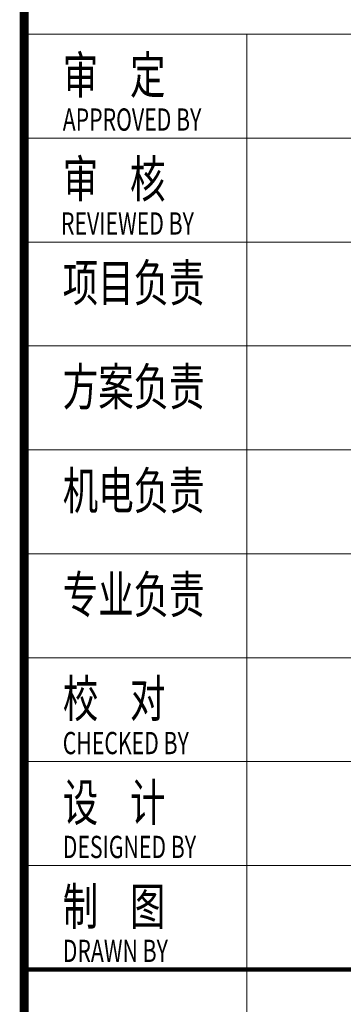
# Model space of a CAD drawing. Units: millimetres. Extents: x 224699 to 793210, y -2622 to 339432.
# Drawn here: x 300769 to 302948, y 5943 to 12576 of the extents above; entities that cross this region are included whole.
import ezdxf
from ezdxf.enums import TextEntityAlignment as Align

# ---------------------------------------------------------------- set-up
doc = ezdxf.new("R2010")
doc.units = ezdxf.units.MM
doc.header["$LTSCALE"] = 100
doc.header["$MEASUREMENT"] = 0
for name, color, linetype, lineweight in [('Z-TTLB', 7, 'Continuous', 9), ('Z-TTLB-TEX1', 7, 'Continuous', 15), ('Z-TTLB-TEX2', 11, 'Continuous', 15), ('Z-TTLB-TEX3', 11, 'Continuous', 9)]:
    doc.layers.add(name, color=color, linetype=linetype, lineweight=lineweight)
doc.layers.add('Z-TTLB-TEX4', color=166, linetype='Continuous', lineweight=15, plot=False)
doc.styles.add('HT-5-10', font='simhei.ttf', dxfattribs={"width": 0.7, "height": 45})
doc.styles.add('TK', font='tssdeng.shx', dxfattribs={"width": 0.7, "bigfont": 'hztxt.shx'})
doc.styles.add('TK_HT', font='simhei.ttf', dxfattribs={"width": 0.7})

# ---------------------------------------------------------------- blocks, each defined once
blk = doc.blocks.new('wetemplate_图框A1_A1_0.0000_f9f603a81e387da85c08a822adf4d5de')
at = {"layer": 'Z-TTLB'}
for p, q in [((761, 151), (831, 151)), ((761, 144), (831, 144)), ((761, 137), (831, 137)), ((761, 130), (831, 130)), ((761, 123), (831, 123)), ((761, 116), (831, 116)), ((761, 116), (831, 116)), ((761, 109), (831, 109)), ((761, 109), (831, 109)), ((761, 102), (831, 102)), ((761, 95), (831, 95))]:
    blk.add_line(p, q, dxfattribs=at)
at = {"layer": 'Z-TTLB', "color": 7}
for p, q in [((761, 151), (831, 151)), ((761, 144), (831, 144)), ((761, 137), (831, 137)), ((761, 130), (831, 130)), ((761, 123), (831, 123)), ((761, 116), (831, 116)), ((761, 116), (831, 116)), ((761, 109), (831, 109)), ((761, 109), (831, 109)), ((761, 102), (831, 102)), ((761, 95), (831, 95))]:
    blk.add_line(p, q, dxfattribs=at)
at = {"layer": 'Z-TTLB', "lineweight": 13}
blk.add_line((776, 151), (776, 18), dxfattribs=at)
at = {"layer": 'Z-TTLB', "color": 7, "lineweight": 13}
blk.add_line((776, 151), (776, 18), dxfattribs=at)
at = {"layer": 'Z-TTLB', "color": 7, "lineweight": 30}
blk.add_line((761, 88), (831, 88), dxfattribs=at)
at = {"layer": 'Z-TTLB', "lineweight": 60, "const_width": 0.6}
blk.add_lwpolyline([(761, 10), (761, 584)], dxfattribs=at)
at = {"layer": 'Z-TTLB', "lineweight": 30, "const_width": 0.3}
blk.add_lwpolyline([(761, 88), (831, 88)], dxfattribs=at)
at = {"layer": 'Z-TTLB-TEX1', "width": 0.7}
for s, height, style, p in [('审    定', 2.5, 'TK_HT', (763.6, 147)), ('APPROVED BY', 1.5, 'TK', (763.6, 144.5)), ('审    核', 2.5, 'TK_HT', (763.6, 140)), ('REVIEWED BY', 1.5, 'TK', (763.481, 137.5)), ('项目负责', 2.5, 'TK_HT', (763.6, 133)), ('方案负责', 2.5, 'TK_HT', (763.6, 126)), ('机电负责', 2.5, 'TK_HT', (763.6, 119)), ('专业负责', 2.5, 'TK_HT', (763.6, 112)), ('校    对', 2.5, 'TK_HT', (763.6, 105)), ('CHECKED BY', 1.5, 'TK', (763.6, 102.5)), ('设    计', 2.5, 'TK_HT', (763.6, 98)), ('DESIGNED BY', 1.5, 'TK', (763.6, 95.5)), ('制    图', 2.5, 'TK_HT', (763.6, 91)), ('DRAWN BY', 1.5, 'TK', (763.6, 88.5))]:
    blk.add_text(s, height=height, dxfattribs=dict(at, style=style)).set_placement(p)
at = {"layer": 'Z-TTLB-TEX1', "color": 7, "width": 0.7}
for s, height, style, p in [('审    定', 2.5, 'TK_HT', (763.6, 147)), ('APPROVED BY', 1.5, 'TK', (763.6, 144.5)), ('审    核', 2.5, 'TK_HT', (763.6, 140)), ('REVIEWED BY', 1.5, 'TK', (763.481, 137.5)), ('项目负责', 2.5, 'TK_HT', (763.6, 133)), ('方案负责', 2.5, 'TK_HT', (763.6, 126)), ('机电负责', 2.5, 'TK_HT', (763.6, 119)), ('专业负责', 2.5, 'TK_HT', (763.6, 112)), ('校    对', 2.5, 'TK_HT', (763.6, 105)), ('CHECKED BY', 1.5, 'TK', (763.6, 102.5)), ('设    计', 2.5, 'TK_HT', (763.6, 98)), ('DESIGNED BY', 1.5, 'TK', (763.6, 95.5)), ('制    图', 2.5, 'TK_HT', (763.6, 91)), ('DRAWN BY', 1.5, 'TK', (763.6, 88.5))]:
    blk.add_text(s, height=height, dxfattribs=dict(at, style=style)).set_placement(p)
at = {"layer": 'Z-TTLB-TEX2', "linetype": 'Continuous', "style": 'HT-5-10', "width": 0.7}
for tag, p in [('建设单位', (797.837, 82.25)), ('图纸名称', (797.837, 40.25))]:
    blk.add_attdef(tag, text='', height=2.5, dxfattribs=at).set_placement(p, align=Align.TOP_LEFT)
for tag, p in [('项目名称', (803.5, 70.5)), ('分项工程', (803.5, 63.5)), ('专业', (821, 56.5)), ('图纸比例', (786, 49.5)), ('设计阶段', (821, 49.5)), ('图号', (786, 28.5)), ('版本', (821, 28.5)), ('出图日期', (786, 21.5)), ('归档记录', (821, 21.5))]:
    blk.add_attdef(tag, text='', height=2.5, dxfattribs=at).set_placement(p, align=Align.MIDDLE_CENTER)
at = {"layer": 'Z-TTLB-TEX3', "linetype": 'Continuous', "style": 'HT-5-10', "width": 0.7}
for tag, p in [('专业审定', (786, 147.5)), ('专业审核', (786, 140.5)), ('项目负责', (786, 133.5)), ('方案专业负责', (786, 126.5)), ('机电专业负责', (786, 119.5)), ('专业负责', (786, 112.5)), ('专业校对', (786, 105.5)), ('专业设计', (786, 98.5)), ('制图', (786, 91.5)), ('项目编号', (786, 56.5))]:
    blk.add_attdef(tag, text='', height=2.5, dxfattribs=at).set_placement(p, align=Align.MIDDLE_CENTER)
at = {"layer": 'Z-TTLB-TEX4', "linetype": 'Continuous', "style": 'HT-5-10', "width": 0.7}
for tag, p in [('方案会签', (786, 182.5)), ('给排水会签', (821, 182.5)), ('建筑会签', (786, 175.5)), ('电气会签', (821, 175.5)), ('结构会签', (786, 168.5)), ('暖通会签', (821, 168.5)), ('园景会签', (786, 161.5))]:
    blk.add_attdef(tag, text='', height=2.5, dxfattribs=at).set_placement(p, align=Align.MIDDLE_CENTER)

msp = doc.modelspace()

# ---------------------------------------------------------------- block references
at = {"xscale": 100, "yscale": 100, "zscale": 100}
msp.add_blockref('wetemplate_图框A1_A1_0.0000_f9f603a81e387da85c08a822adf4d5de', (224698.9, -2621.5), dxfattribs=at)

doc.saveas('drawing.dxf')
